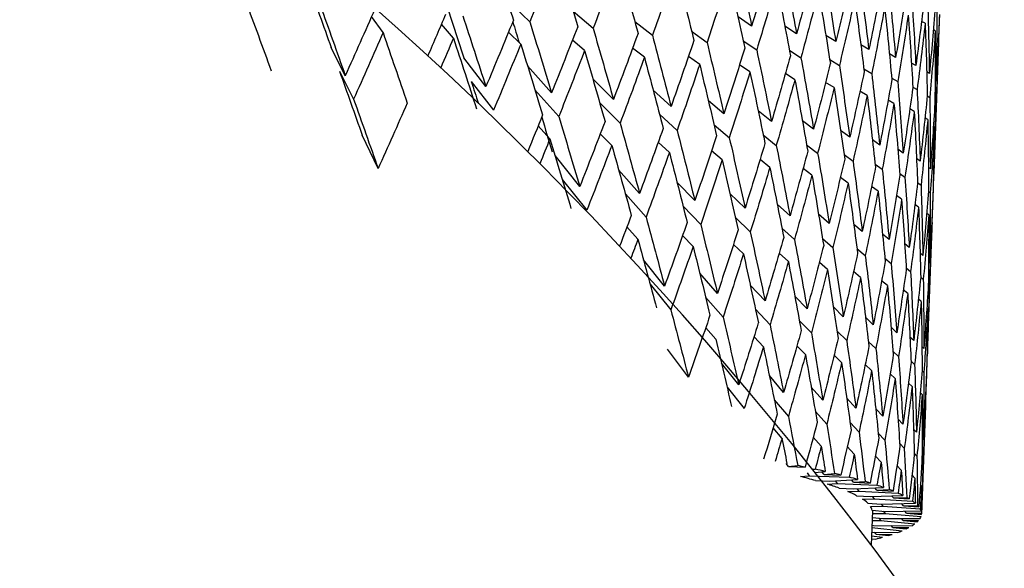
# Model space of a CAD drawing. Units: millimetres. Extents: x 14260 to 20771, y -2655 to 1944.
# Drawn here: x 18578 to 18586, y 902 to 906 of the extents above; entities that cross this region are included whole.
import ezdxf

# ---------------------------------------------------------------- set-up
doc = ezdxf.new("R2010")
doc.units = ezdxf.units.MM

msp = doc.modelspace()

# ---------------------------------------------------------------- linework, layer by layer
at = {"linetype": 'Continuous', "lineweight": 25}
for p, q in [((18581.6265, 906.3487), (18581.8126, 906.1671)), ((18582.1657, 906.2542), (18582.3283, 906.1143)), ((18580.6185, 906.0797), (18580.5253, 906.2108)), ((18581.1912, 906.035), (18581.0932, 906.1471)), ((18582.6674, 906.1697), (18582.8105, 906.0582)), ((18583.618, 906.1327), (18583.507, 906.2076)), ((18585.0301, 906.1574), (18585.0008, 906.1712)), ((18581.7395, 905.9864), (18581.6398, 906.0836)), ((18583.1296, 906.0899), (18583.2554, 905.9994)), ((18583.9835, 906.07), (18583.8881, 906.1313)), ((18585.1127, 906.0936), (18585.0967, 906.1013)), ((18582.259, 905.934), (18582.1601, 906.019)), ((18583.5499, 906.0122), (18583.6593, 905.9383)), ((18584.3022, 906.0059), (18584.222, 906.0556)), ((18584.5717, 905.941), (18584.5064, 905.9803)), ((18585.1385, 905.9991), (18585.1003, 904.9366)), ((18585.1396, 906.0314), (18585.1375, 906.0324)), ((18580.3111, 905.729), (18580.1964, 905.9582)), ((18582.7456, 905.8783), (18582.6496, 905.9531)), ((18583.9253, 905.9357), (18584.0191, 905.8754)), ((18584.7897, 905.8757), (18584.739, 905.9058)), ((18581.4553, 905.6399), (18581.2747, 905.8742)), ((18583.1953, 905.8198), (18583.104, 905.8855)), ((18584.2533, 905.8599), (18584.3319, 905.8112)), ((18584.9545, 905.8107), (18584.9182, 905.832)), ((18580.2643, 905.7665), (18580.379, 905.5373)), ((18581.9897, 905.5893), (18581.7946, 905.8083)), ((18583.6046, 905.759), (18583.5195, 905.8164)), ((18583.97, 905.6963), (18583.8926, 905.746)), ((18584.5314, 905.7846), (18584.595, 905.7462)), ((18585.0647, 905.7464), (18585.0425, 905.7594)), ((18581.3369, 905.6815), (18581.5175, 905.4472)), ((18582.4933, 905.5352), (18582.3257, 905.7028)), ((18584.2888, 905.6322), (18584.2202, 905.6746)), ((18584.7575, 905.71), (18584.8065, 905.681)), ((18585.1195, 905.6833), (18585.111, 905.6884)), ((18581.8546, 905.6135), (18582.0483, 905.3961)), ((18582.962, 905.4781), (18582.8166, 905.6105)), ((18584.5582, 905.5673), (18584.4997, 905.6025)), ((18584.9299, 905.6364), (18584.9645, 905.616)), ((18582.3816, 905.5077), (18582.5477, 905.3416)), ((18583.3919, 905.4184), (18583.266, 905.5249)), ((18584.7762, 905.502), (18584.7288, 905.5302)), ((18585.0469, 905.5642), (18585.0679, 905.5518)), ((18583.7796, 905.3565), (18583.6715, 905.4427)), ((18584.941, 905.437), (18584.9055, 905.4579)), ((18585.1083, 905.4934), (18585.1157, 905.489)), ((18582.8679, 905.4152), (18583.0117, 905.2841)), ((18584.1221, 905.2931), (18584.0308, 905.3625)), ((18585.0513, 905.3727), (18585.0286, 905.386)), ((18581.9763, 905.2156), (18581.8817, 905.3218)), ((18583.3122, 905.3293), (18583.4365, 905.2241)), ((18584.4165, 905.2285), (18584.3414, 905.2837)), ((18585.1061, 905.3096), (18585.0969, 905.3151)), ((18580.5787, 904.9725), (18580.4485, 905.2452)), ((18582.4799, 905.1615), (18582.3863, 905.2551)), ((18582.9485, 905.1044), (18582.8579, 905.1869)), ((18583.7122, 905.2469), (18583.8187, 905.162)), ((18584.6604, 905.1634), (18584.6009, 905.206)), ((18583.3784, 905.0447), (18583.2926, 905.1173)), ((18584.0656, 905.1666), (18584.1552, 905.0984)), ((18584.852, 905.0982), (18584.8077, 905.1295)), ((18582.2192, 904.8269), (18582.0178, 905.0789)), ((18583.7662, 904.9828), (18583.6867, 905.0462)), ((18584.37, 905.0877), (18584.4434, 905.0338)), ((18584.9897, 905.0334), (18584.96, 905.0542)), ((18582.7058, 904.7712), (18582.5358, 904.9625)), ((18584.1086, 904.9194), (18584.0369, 904.974)), ((18584.623, 905.01), (18584.6808, 904.9686)), ((18585.0723, 904.9697), (18585.0568, 904.9806)), ((18582.0769, 904.8834), (18582.2766, 904.6334)), ((18583.1555, 904.7127), (18583.0104, 904.8626)), ((18584.403, 904.8548), (18584.3403, 904.9009)), ((18584.823, 904.9335), (18584.8657, 904.9034)), ((18584.9685, 904.8584), (18584.9964, 904.8388)), ((18585.0992, 904.9074), (18585.0973, 904.9088)), ((18584.647, 904.7897), (18584.5944, 904.8274)), ((18585.0577, 904.7852), (18585.072, 904.7752)), ((18582.5904, 904.7668), (18582.7587, 904.5774)), ((18583.5648, 904.6519), (18583.4411, 904.7711)), ((18584.8386, 904.7245), (18584.7972, 904.7537)), ((18585.0915, 904.7134), (18585.0919, 904.7132)), ((18583.0601, 904.6666), (18583.2035, 904.5185)), ((18583.9302, 904.5892), (18583.8259, 904.6844)), ((18584.9762, 904.6597), (18584.9471, 904.6802)), ((18583.4854, 904.575), (18583.6073, 904.4574)), ((18584.249, 904.5251), (18584.1625, 904.6006)), ((18585.0588, 904.596), (18585.0428, 904.6073)), ((18582.6923, 904.3975), (18582.6033, 904.4977)), ((18583.8643, 904.4881), (18583.9669, 904.3945)), ((18584.5184, 904.4602), (18584.449, 904.519)), ((18585.0846, 904.5021), (18585.0477, 903.4747)), ((18585.0858, 904.5337), (18585.0836, 904.5353)), ((18583.1421, 904.339), (18583.0563, 904.4276)), ((18584.1949, 904.4043), (18584.2795, 904.3303)), ((18584.7364, 904.3949), (18584.6831, 904.4391)), ((18583.5513, 904.2782), (18583.4705, 904.3561)), ((18584.4748, 904.3226), (18584.5425, 904.2653)), ((18584.9012, 904.3299), (18584.8634, 904.3608)), ((18582.9094, 904.0171), (18582.7383, 904.2293)), ((18583.9168, 904.2154), (18583.8424, 904.2833)), ((18584.7023, 904.2427), (18584.7538, 904.2001)), ((18585.0114, 904.2656), (18584.9885, 904.2842)), ((18584.2355, 904.1514), (18584.1691, 904.2095)), ((18584.8757, 904.1645), (18584.9117, 904.1351)), ((18585.0663, 904.2025), (18585.0575, 904.2097)), ((18583.3393, 903.9574), (18583.1956, 904.122)), ((18584.505, 904.0865), (18584.4477, 904.1349)), ((18584.723, 904.0212), (18584.6761, 904.06)), ((18584.9937, 904.0881), (18585.0149, 904.0709)), ((18582.7916, 904.0329), (18582.9608, 903.823)), ((18583.7271, 903.8955), (18583.6066, 904.0251)), ((18584.8878, 903.9562), (18584.8524, 903.9851)), ((18585.055, 904.0142), (18585.0625, 904.0081)), ((18583.2436, 903.9255), (18583.3854, 903.763)), ((18584.0695, 903.8321), (18583.9696, 903.9342)), ((18584.998, 903.8919), (18584.9752, 903.9104)), ((18583.6488, 903.8285), (18583.7675, 903.7009)), ((18584.3639, 903.7675), (18584.2829, 903.8471)), ((18585.0528, 903.8288), (18585.0435, 903.8364)), ((18584.0058, 903.7375), (18584.1038, 903.6373)), ((18584.6079, 903.7024), (18584.5446, 903.7629)), ((18583.3259, 903.5837), (18583.2444, 903.6771)), ((18584.7995, 903.6372), (18584.7528, 903.6809)), ((18583.7136, 903.5218), (18583.6373, 903.6039)), ((18584.3127, 903.6504), (18584.3918, 903.5726)), ((18584.9371, 903.5724), (18584.9062, 903.6011)), ((18583.1038, 903.2745), (18582.9328, 903.5044)), ((18584.0561, 903.4584), (18583.9865, 903.5295)), ((18584.5676, 903.5661), (18584.6291, 903.5075)), ((18585.0197, 903.5087), (18585.0037, 903.5235)), ((18584.3505, 903.3938), (18584.2891, 903.4542)), ((18584.7689, 903.4843), (18584.8137, 903.4423)), ((18585.0467, 903.4464), (18585.0447, 903.4483)), ((18583.513, 903.2136), (18583.3718, 903.3903)), ((18584.5945, 903.3287), (18584.5425, 903.3783)), ((18584.9152, 903.4046), (18584.9443, 903.3777)), ((18583.8785, 903.1509), (18583.762, 903.2883)), ((18584.786, 903.2635), (18584.7448, 903.3021)), ((18585.0052, 903.3275), (18585.0197, 903.3141)), ((18583.418, 903.1931), (18583.5572, 903.0191)), ((18584.1973, 903.0869), (18584.1026, 903.1935)), ((18584.9237, 903.1987), (18584.8944, 903.2259)), ((18585.039, 903.2524), (18585.0393, 903.2521)), ((18584.4667, 903.0219), (18584.3918, 903.1035)), ((18585.0063, 903.135), (18584.99, 903.1501)), ((18583.8023, 903.0911), (18583.9167, 902.9561)), ((18584.6847, 902.9567), (18584.628, 903.0169)), ((18585.0321, 903.042), (18585.0005, 902.1625)), ((18585.0332, 903.0727), (18585.0309, 903.0749)), ((18584.1364, 902.9963), (18584.2291, 902.8919)), ((18583.8651, 902.7772), (18583.793, 902.8623)), ((18584.4189, 902.9063), (18584.4918, 902.8269)), ((18584.8495, 902.8917), (18584.8097, 902.9332)), ((18584.1838, 902.7132), (18584.1188, 902.7864)), ((18584.6481, 902.8198), (18584.7029, 902.7617)), ((18584.9597, 902.8274), (18584.9358, 902.8521)), ((18585.0145, 902.7643), (18585.0055, 902.7737)), ((18584.4533, 902.6482), (18584.3967, 902.7097)), ((18584.8227, 902.7362), (18584.8605, 902.6967)), ((18584.6713, 902.583), (18584.6246, 902.6325)), ((18584.9415, 902.6554), (18584.9635, 902.6326)), ((18583.9191, 902.547), (18583.8996, 902.5718)), ((18583.9191, 902.547), (18583.9933, 902.5554)), ((18583.9191, 902.547), (18584.053, 902.5434)), ((18584.836, 902.518), (18584.8005, 902.5551)), ((18585.0033, 902.5776), (18585.0109, 902.5697)), ((18584.0143, 902.4666), (18584.0871, 902.473)), ((18584.069, 902.4953), (18584.0871, 902.473)), ((18584.0871, 902.473), (18584.4118, 902.4614)), ((18584.109, 902.5269), (18584.1353, 902.5262)), ((18584.13, 902.5006), (18584.2172, 902.5082)), ((18584.2083, 902.4836), (18584.1901, 902.5059)), ((18584.2083, 902.4836), (18584.2923, 902.4909)), ((18584.2083, 902.4836), (18584.3428, 902.4788)), ((18584.9463, 902.4537), (18584.9231, 902.4777)), ((18584.1389, 902.4334), (18584.2549, 902.4282)), ((18584.2331, 902.4052), (18584.3138, 902.4106)), ((18584.2549, 902.4282), (18584.4797, 902.4432)), ((18584.2966, 902.431), (18584.3138, 902.4106)), ((18584.3138, 902.4106), (18584.6371, 902.3961)), ((18584.448, 902.4196), (18584.4308, 902.44)), ((18584.4455, 902.3657), (18584.6903, 902.378)), ((18584.448, 902.4196), (18584.5411, 902.4258)), ((18584.448, 902.4196), (18584.582, 902.4136)), ((18584.6362, 902.3555), (18584.6199, 902.3745)), ((18585.0011, 902.3906), (18584.9915, 902.4005)), ((18584.3309, 902.3719), (18584.4455, 902.3657)), ((18584.4021, 902.3438), (18584.49, 902.3482)), ((18584.4724, 902.3107), (18584.5846, 902.3037)), ((18584.4737, 902.3672), (18584.49, 902.3482)), ((18584.49, 902.3482), (18584.8093, 902.331)), ((18584.5846, 902.3037), (18584.8476, 902.313)), ((18584.5989, 902.3042), (18584.6144, 902.2863)), ((18584.6362, 902.3555), (18584.7377, 902.3606)), ((18584.6362, 902.3555), (18584.7685, 902.3484)), ((18584.7715, 902.2919), (18584.7559, 902.3098)), ((18584.7715, 902.2919), (18584.8804, 902.2958)), ((18584.52, 902.2829), (18584.6144, 902.2863)), ((18584.5622, 902.2504), (18584.6712, 902.2425)), ((18584.5859, 902.2231), (18584.686, 902.2254)), ((18584.6144, 902.2863), (18584.9272, 902.2666)), ((18584.6711, 902.2425), (18584.686, 902.2254)), ((18584.6712, 902.2425), (18584.9502, 902.2489)), ((18584.686, 902.2254), (18584.9898, 902.2033)), ((18584.7715, 902.2919), (18584.9011, 902.2837)), ((18584.8527, 902.2293), (18584.8378, 902.2463)), ((18584.8527, 902.2293), (18584.9682, 902.2319)), ((18584.8527, 902.2293), (18584.9785, 902.2201)), ((18584.6013, 902.1912), (18584.591, 901.9049)), ((18584.5992, 902.1327), (18584.6843, 902.1246)), ((18584.5996, 902.1914), (18584.7045, 902.1826)), ((18584.6003, 902.1649), (18584.7042, 902.1661)), ((18584.6887, 902.184), (18584.7042, 902.1661)), ((18584.7042, 902.1661), (18584.9965, 902.1418)), ((18584.7045, 902.1826), (18584.9973, 902.186)), ((18584.8791, 902.1681), (18584.8648, 902.1845)), ((18584.8791, 902.1681), (18585.0004, 902.1695)), ((18584.8791, 902.1681), (18585.0002, 902.158)), ((18584.5969, 902.0705), (18584.6107, 902.069)), ((18584.5983, 902.1086), (18584.6689, 902.1087)), ((18584.6107, 902.069), (18584.9238, 902.0663)), ((18584.6526, 902.1276), (18584.6689, 902.1087)), ((18584.6689, 902.1087), (18584.9473, 902.0823)), ((18584.6843, 902.1246), (18584.9884, 902.125)), ((18584.7674, 902.0522), (18584.7542, 902.0677)), ((18584.7674, 902.0522), (18584.8971, 902.051)), ((18584.7674, 902.0522), (18584.876, 902.0405)), ((18584.8506, 902.1089), (18584.8369, 902.1248)), ((18584.8506, 902.1089), (18584.9766, 902.1091)), ((18584.8506, 902.1089), (18584.9659, 902.098)), ((18584.5938, 901.9829), (18584.6834, 901.972)), ((18584.5949, 902.0141), (18584.8038, 902.0103)), ((18584.5963, 902.0521), (18584.8427, 902.0256)), ((18584.6301, 901.9983), (18584.6175, 902.0137)), ((18584.6301, 901.9983), (18584.7625, 901.9959)), ((18584.6301, 901.9983), (18584.7312, 901.986)), ((18584.5929, 901.9586), (18584.6295, 901.9577))]:
    msp.add_line(p, q, dxfattribs=at)
for centre, radius, start, end in [((18560.6376, 883.8429), 30, 22.50368, 90.00005), ((18582.0493, 892.7294), 10.0164, 78.4603, 78.80861), ((18582.9364, 898.1799), 4.4202, 74.2149, 75.88572), ((18582.4672, 894.7237), 7.9788, 77.33038, 77.93238), ((18582.8641, 896.4518), 6.2057, 76.21509, 76.69437), ((18583.2352, 897.9187), 4.6925, 74.6215, 75.47912), ((18583.5493, 900.2358), 2.2746, 69.90368, 72.5059), ((18583.5771, 899.13), 3.4339, 72.98404, 73.69512), ((18583.8856, 900.1008), 2.4152, 70.53709, 71.87249), ((18584.0266, 901.4542), 0.9656, 62.50834, 67.11673), ((18584.1583, 900.8474), 1.6203, 67.87563, 69.04891), ((18584.3921, 901.3942), 1.0256, 63.63055, 65.99452), ((18584.5855, 901.7665), 0.6059, 58.61306, 60.87372), ((18584.3513, 902.0207), 0.3119, 47.44434, 57.24163), ((18584.5149, 902.1736), 0.0865, 11.83661, 34.9145), ((18584.7366, 901.9959), 0.3311, 49.83095, 54.85501), ((18584.8451, 902.1146), 0.1701, 38.35976, 43.63353), ((18584.9142, 902.1711), 0.0874, 328.17831, 340.39355), ((18584.9103, 902.1587), 0.0911, 17.43615, 29.31495), ((18584.9332, 902.1649), 0.0674, 354.12336, 3.90517), ((18584.7588, 902.3335), 0.3141, 301.69031, 306.89484), ((18584.8555, 902.215), 0.1609, 313.32615, 318.79846), ((18584.2719, 903.4812), 1.5642, 287.0783, 288.27945), ((18584.4636, 902.9346), 0.9849, 290.20766, 292.6363), ((18584.6273, 902.5625), 0.5783, 295.47486, 297.80693), ((18584.0553, 904.228), 2.3418, 284.19364, 285.55681)]:
    msp.add_arc(centre, radius, start, end, dxfattribs=at)
at = {"linetype": 'Continuous', "lineweight": 25, "extrusion": (0, 0, -1)}
for centre, major_axis, ratio, start_param, end_param in [((18578.304, 909.3368), (-6.0042, 17.5621), 0.119984, 1.758705, 1.792389), ((18578.304, 909.3368), (6.1371, 16.3984), 0.252376, 1.636585, 1.67027), ((18578.304, 909.3368), (-5.8179, 17.6037), 0.149361, 1.769527, 1.803212), ((18578.3174, 909.7105), (-4.9943, 17.7063), 0.232853, 1.805618, 1.839406), ((18578.304, 909.3368), (5.7412, 16.3643), 0.281856, 1.635791, 1.669476), ((18578.304, 909.3368), (-5.5882, 17.6413), 0.178058, 1.779267, 1.812952), ((18578.3174, 909.7105), (4.2084, 16.3265), 0.36032, 1.664371, 1.698158), ((18578.3174, 909.7105), (-4.6278, 17.7345), 0.258594, 1.810662, 1.844449), ((18578.304, 909.3368), (5.2892, 16.3404), 0.31, 1.638093, 1.671778), ((18578.304, 909.3368), (-5.3141, 17.6753), 0.205943, 1.787681, 1.821366), ((18578.304, 909.3368), (4.7787, 16.3277), 0.336341, 1.643837, 1.677521), ((18578.304, 909.3368), (-4.9943, 17.7063), 0.232853, 1.794526, 1.82821), ((18578.3174, 909.7105), (3.5791, 16.3361), 0.381307, 1.677608, 1.711395), ((18578.3174, 909.7105), (-4.2136, 17.7601), 0.282932, 1.81369, 1.847477), ((18578.3174, 909.7105), (2.8945, 16.3547), 0.398627, 1.6945, 1.728287), ((18578.3174, 909.7105), (-5.9475, 16.4089), 0.028782, 1.778934, 1.811935), ((18578.304, 909.3368), (4.2084, 16.3265), 0.36032, 1.653278, 1.686963), ((18578.304, 909.3368), (-4.6278, 17.7345), 0.258594, 1.799569, 1.833254), ((18578.3174, 909.7105), (-3.7511, 17.7832), 0.305597, 1.814525, 1.848312), ((18578.3174, 909.7105), (2.1622, 16.3797), 0.411622, 1.714596, 1.748383), ((18578.3174, 909.7105), (-3.2407, 17.8033), 0.326283, 1.813043, 1.846831), ((18578.3174, 909.7105), (-5.7941, 16.5082), 0.090037, 1.803802, 1.836803), ((18578.304, 909.3368), (3.5791, 16.3361), 0.381307, 1.666515, 1.7002), ((18578.304, 909.3368), (-4.2136, 17.7601), 0.282932, 1.802598, 1.836282), ((18578.3174, 909.7105), (1.3944, 16.4079), 0.419725, 1.7371, 1.770887), ((18578.3174, 909.7105), (-2.6838, 17.8197), 0.344654, 1.809203, 1.84299), ((18578.3174, 909.7105), (-6.3304, 17.3515), 0.00238, 4.483971, 4.517656), ((18578.3174, 909.7105), (-6.3107, 17.411), 0.028782, 1.77825, 1.811935), ((18578.304, 909.3368), (2.8945, 16.3547), 0.398627, 1.683407, 1.717092), ((18578.304, 909.3368), (-3.7511, 17.7832), 0.305597, 1.803433, 1.837117), ((18578.3174, 909.7105), (0.6073, 16.4366), 0.422547, 1.760915, 1.794702), ((18578.3174, 909.7105), (-2.0832, 17.8313), 0.360355, 1.803068, 1.836855), ((18578.3174, 909.7105), (6.7707, 16.4913), 0.190866, 1.701989, 1.735673), ((18578.3174, 909.7105), (6.4793, 16.4413), 0.221945, 1.696164, 1.71715), ((18578.304, 909.3368), (2.1622, 16.3797), 0.411622, 1.703503, 1.737188), ((18578.304, 909.3368), (-3.2407, 17.8033), 0.326283, 1.801951, 1.835636), ((18578.304, 909.3368), (1.3944, 16.4079), 0.419725, 1.726008, 1.759692), ((18578.304, 909.3368), (-2.6838, 17.8197), 0.344654, 1.79811, 1.831795), ((18578.3174, 909.7105), (-0.1801, 16.4645), 0.419946, 1.784756, 1.818544), ((18578.3174, 909.7105), (-1.444, 17.8368), 0.373039, 1.794836, 1.828623), ((18578.3174, 909.7105), (-0.9491, 16.4916), 0.412054, 1.807338, 1.841126), ((18578.3174, 909.7105), (-6.148, 17.5163), 0.090037, 1.803118, 1.836803), ((18578.3174, 909.7105), (6.1371, 16.3984), 0.252376, 1.69266, 1.726345), ((18578.3174, 909.7105), (-5.6586, 16.5514), 0.119984, 1.82735, 1.837706), ((18578.3174, 909.7105), (-6.0042, 17.5621), 0.119984, 1.81478, 1.848464), ((18578.304, 909.3368), (0.6073, 16.4366), 0.422547, 1.749822, 1.783507), ((18578.304, 909.3368), (-2.0832, 17.8313), 0.360355, 1.791975, 1.82566), ((18578.3174, 909.7105), (-0.773, 17.8347), 0.382388, 1.784849, 1.795085), ((18578.304, 909.3368), (6.7707, 16.4913), 0.190866, 1.690794, 1.724351), ((18578.304, 909.3368), (-6.25, 17.4659), 0.059611, 1.779666, 1.813223), ((18578.3174, 909.7105), (5.7412, 16.3643), 0.281856, 1.691866, 1.725551), ((18578.3174, 909.7105), (-5.8179, 17.6037), 0.149361, 1.825602, 1.859287), ((18578.3174, 909.7105), (5.2892, 16.3404), 0.31, 1.694168, 1.727853), ((18578.304, 909.3368), (-0.1801, 16.4645), 0.419946, 1.773664, 1.807349), ((18578.304, 909.3368), (-1.444, 17.8368), 0.373039, 1.783743, 1.817428), ((18578.304, 909.3368), (6.4793, 16.4413), 0.221945, 1.684969, 1.69999), ((18578.304, 909.3368), (-6.148, 17.5163), 0.090037, 1.791923, 1.825481), ((18578.304, 909.3368), (6.1371, 16.3984), 0.252376, 1.681465, 1.715022), ((18578.304, 909.3368), (-6.0042, 17.5621), 0.119984, 1.803585, 1.837142), ((18578.3174, 909.7105), (-5.5882, 17.6413), 0.178058, 1.835342, 1.869027), ((18578.3174, 909.7105), (4.7787, 16.3277), 0.336341, 1.699912, 1.733596), ((18578.3174, 909.7105), (-5.3141, 17.6753), 0.205943, 1.843756, 1.877441), ((18578.304, 909.3368), (-0.9491, 16.4916), 0.412054, 1.796246, 1.829931), ((18578.304, 909.3368), (5.7412, 16.3643), 0.281856, 1.680671, 1.714228), ((18578.304, 909.3368), (-5.8179, 17.6037), 0.149361, 1.814407, 1.847965), ((18578.3174, 909.7105), (4.2084, 16.3265), 0.36032, 1.709353, 1.743038), ((18578.3174, 909.7105), (-4.9943, 17.7063), 0.232853, 1.850601, 1.884285), ((18578.304, 909.3368), (5.2892, 16.3404), 0.31, 1.682973, 1.71653), ((18578.304, 909.3368), (-5.5882, 17.6413), 0.178058, 1.824147, 1.857705), ((18578.304, 909.3368), (4.7787, 16.3277), 0.336341, 1.688716, 1.722274), ((18578.304, 909.3368), (-5.3141, 17.6753), 0.205943, 1.832561, 1.866118), ((18578.3174, 909.7105), (3.5791, 16.3361), 0.381307, 1.72259, 1.756275), ((18578.3174, 909.7105), (-4.6278, 17.7345), 0.258594, 1.855644, 1.889329), ((18578.3174, 909.7105), (2.8945, 16.3547), 0.398627, 1.739482, 1.773167), ((18578.3174, 909.7105), (-5.9475, 16.4089), 0.028782, 1.823949, 1.856815), ((18578.304, 909.3368), (4.2084, 16.3265), 0.36032, 1.698158, 1.731716), ((18578.304, 909.3368), (-4.9943, 17.7063), 0.232853, 1.839406, 1.872963), ((18578.3174, 909.7105), (-4.2136, 17.7601), 0.282932, 1.858672, 1.892357), ((18578.3174, 909.7105), (2.1622, 16.3797), 0.411622, 1.759578, 1.793263), ((18578.3174, 909.7105), (-3.7511, 17.7832), 0.305597, 1.859507, 1.893192), ((18578.3174, 909.7105), (-5.7941, 16.5082), 0.090037, 1.848817, 1.859979), ((18578.304, 909.3368), (3.5791, 16.3361), 0.381307, 1.711395, 1.744953), ((18578.304, 909.3368), (-4.6278, 17.7345), 0.258594, 1.844449, 1.878006), ((18578.3174, 909.7105), (1.3944, 16.4079), 0.419725, 1.782083, 1.815767), ((18578.3174, 909.7105), (-3.2407, 17.8033), 0.326283, 1.858026, 1.891711), ((18578.304, 909.3368), (2.8945, 16.3547), 0.398627, 1.728287, 1.761845), ((18578.304, 909.3368), (-4.2136, 17.7601), 0.282932, 1.847477, 1.881035), ((18578.3174, 909.7105), (0.6073, 16.4366), 0.422547, 1.805897, 1.839582), ((18578.3174, 909.7105), (-2.6838, 17.8197), 0.344654, 1.854185, 1.88787), ((18578.3174, 909.7105), (-6.3107, 17.411), 0.028782, 1.823257, 1.856815), ((18578.3174, 909.7105), (6.4793, 16.4413), 0.221945, 1.741172, 1.774729), ((18578.304, 909.3368), (2.1622, 16.3797), 0.411622, 1.748383, 1.78194), ((18578.304, 909.3368), (-3.7511, 17.7832), 0.305597, 1.848312, 1.88187), ((18578.304, 909.3368), (1.3944, 16.4079), 0.419725, 1.770887, 1.804445), ((18578.304, 909.3368), (-3.2407, 17.8033), 0.326283, 1.846831, 1.880388), ((18578.3174, 909.7105), (-0.1801, 16.4645), 0.419946, 1.829739, 1.863424), ((18578.3174, 909.7105), (-2.0832, 17.8313), 0.360355, 1.84805, 1.881735), ((18578.3174, 909.7105), (-0.9491, 16.4916), 0.412054, 1.852321, 1.886006), ((18578.304, 909.3368), (0.6073, 16.4366), 0.422547, 1.794702, 1.82826), ((18578.304, 909.3368), (-2.6838, 17.8197), 0.344654, 1.84299, 1.876547), ((18578.3174, 909.7105), (-1.444, 17.8368), 0.373039, 1.839818, 1.873503), ((18578.3174, 909.7105), (5.7412, 16.3643), 0.281856, 1.736873, 1.755707), ((18578.3174, 909.7105), (-5.6586, 16.5514), 0.119984, 1.875584, 1.893344), ((18578.3174, 909.7105), (-6.0042, 17.5621), 0.119984, 1.859787, 1.893344), ((18578.3174, 909.7105), (5.2892, 16.3404), 0.31, 1.739175, 1.772733), ((18578.3174, 909.7105), (-5.8179, 17.6037), 0.149361, 1.870609, 1.904167), ((18578.304, 909.3368), (-0.1801, 16.4645), 0.419946, 1.818544, 1.852101), ((18578.304, 909.3368), (-2.0832, 17.8313), 0.360355, 1.836855, 1.870413), ((18578.3174, 909.7105), (4.7787, 16.3277), 0.336341, 1.744919, 1.778476), ((18578.3174, 909.7105), (-5.5882, 17.6413), 0.178058, 1.88035, 1.913907), ((18578.304, 909.3368), (-0.9491, 16.4916), 0.412054, 1.841126, 1.874683), ((18578.304, 909.3368), (-1.444, 17.8368), 0.373039, 1.828623, 1.862181), ((18578.304, 909.3368), (5.7412, 16.3643), 0.281856, 1.725551, 1.738334), ((18578.304, 909.3368), (-6.0042, 17.5621), 0.119984, 1.848464, 1.881868), ((18578.3174, 909.7105), (4.2084, 16.3265), 0.36032, 1.75436, 1.787918), ((18578.3174, 909.7105), (-5.3141, 17.6753), 0.205943, 1.888763, 1.92232), ((18578.3174, 909.7105), (3.5791, 16.3361), 0.381307, 1.767598, 1.801155), ((18578.304, 909.3368), (5.2892, 16.3404), 0.31, 1.727853, 1.761256), ((18578.304, 909.3368), (-5.8179, 17.6037), 0.149361, 1.859287, 1.892691), ((18578.304, 909.3368), (4.7787, 16.3277), 0.336341, 1.733596, 1.767), ((18578.304, 909.3368), (-5.5882, 17.6413), 0.178058, 1.869027, 1.902431), ((18578.3174, 909.7105), (-4.9943, 17.7063), 0.232853, 1.895608, 1.929165), ((18578.3174, 909.7105), (2.8945, 16.3547), 0.398627, 1.78449, 1.818047), ((18578.3174, 909.7105), (-4.6278, 17.7345), 0.258594, 1.900651, 1.934209), ((18578.304, 909.3368), (4.2084, 16.3265), 0.36032, 1.743038, 1.776442), ((18578.304, 909.3368), (-5.3141, 17.6753), 0.205943, 1.877441, 1.910844), ((18578.3174, 909.7105), (2.1622, 16.3797), 0.411622, 1.804585, 1.838143), ((18578.3174, 909.7105), (-4.2136, 17.7601), 0.282932, 1.90368, 1.937237), ((18578.304, 909.3368), (3.5791, 16.3361), 0.381307, 1.756275, 1.789679), ((18578.304, 909.3368), (-4.9943, 17.7063), 0.232853, 1.884285, 1.917689), ((18578.3174, 909.7105), (1.3944, 16.4079), 0.419725, 1.82709, 1.860647), ((18578.3174, 909.7105), (-3.7511, 17.7832), 0.305597, 1.904515, 1.938072), ((18578.304, 909.3368), (2.8945, 16.3547), 0.398627, 1.773167, 1.806571), ((18578.304, 909.3368), (-4.6278, 17.7345), 0.258594, 1.889329, 1.922733), ((18578.3174, 909.7105), (0.6073, 16.4366), 0.422547, 1.850904, 1.884462), ((18578.3174, 909.7105), (-3.2407, 17.8033), 0.326283, 1.903033, 1.936591), ((18578.304, 909.3368), (-1.683, 16.5192), 0.399251, 1.882606, 1.894895), ((18578.304, 909.3368), (2.1622, 16.3797), 0.411622, 1.793263, 1.826666), ((18578.304, 909.3368), (-4.2136, 17.7601), 0.282932, 1.892357, 1.925761), ((18578.304, 909.3368), (1.3944, 16.4079), 0.419725, 1.815767, 1.849171), ((18578.304, 909.3368), (-3.7511, 17.7832), 0.305597, 1.893192, 1.926596), ((18578.3174, 909.7105), (-0.1801, 16.4645), 0.419946, 1.874746, 1.908303), ((18578.3174, 909.7105), (-2.6838, 17.8197), 0.344654, 1.899192, 1.93275), ((18578.3174, 909.7105), (-0.9491, 16.4916), 0.412054, 1.897328, 1.930885), ((18578.304, 909.3368), (0.6073, 16.4366), 0.422547, 1.839582, 1.872986), ((18578.304, 909.3368), (-3.2407, 17.8033), 0.326283, 1.891711, 1.925114), ((18578.3174, 909.7105), (-2.0832, 17.8313), 0.360355, 1.893057, 1.926615), ((18578.3174, 909.7105), (-1.683, 16.5192), 0.399251, 1.91754, 1.951098), ((18578.3174, 909.7105), (-1.444, 17.8368), 0.373039, 1.884826, 1.89526), ((18578.304, 909.3368), (-0.1801, 16.4645), 0.419946, 1.863424, 1.896827), ((18578.304, 909.3368), (-2.6838, 17.8197), 0.344654, 1.88787, 1.921274), ((18578.3174, 909.7105), (4.7787, 16.3277), 0.336341, 1.789952, 1.806151), ((18578.3174, 909.7105), (-5.8179, 17.6037), 0.149361, 1.915643, 1.949047), ((18578.304, 909.3368), (-0.9491, 16.4916), 0.412054, 1.886006, 1.919409), ((18578.304, 909.3368), (-2.0832, 17.8313), 0.360355, 1.881735, 1.915139), ((18578.3174, 909.7105), (4.2084, 16.3265), 0.36032, 1.799394, 1.832798), ((18578.3174, 909.7105), (-5.5882, 17.6413), 0.178058, 1.925383, 1.958787), ((18578.3174, 909.7105), (3.5791, 16.3361), 0.381307, 1.812631, 1.846035), ((18578.3174, 909.7105), (-5.3141, 17.6753), 0.205943, 1.933797, 1.9672), ((18578.304, 909.3368), (-1.683, 16.5192), 0.399251, 1.906218, 1.939622), ((18578.304, 909.3368), (4.7787, 16.3277), 0.336341, 1.778476, 1.788405), ((18578.304, 909.3368), (-5.8179, 17.6037), 0.149361, 1.904167, 1.937389), ((18578.3174, 909.7105), (2.8945, 16.3547), 0.398627, 1.829523, 1.862927), ((18578.3174, 909.7105), (-4.9943, 17.7063), 0.232853, 1.940641, 1.974045), ((18578.304, 909.3368), (4.2084, 16.3265), 0.36032, 1.787918, 1.82114), ((18578.304, 909.3368), (-5.5882, 17.6413), 0.178058, 1.913907, 1.947129), ((18578.3174, 909.7105), (2.1622, 16.3797), 0.411622, 1.849619, 1.883022), ((18578.3174, 909.7105), (-4.6278, 17.7345), 0.258594, 1.945685, 1.979089), ((18578.304, 909.3368), (3.5791, 16.3361), 0.381307, 1.801155, 1.834377), ((18578.304, 909.3368), (-5.3141, 17.6753), 0.205943, 1.92232, 1.955543), ((18578.3174, 909.7105), (1.3944, 16.4079), 0.419725, 1.872123, 1.905527), ((18578.3174, 909.7105), (-4.2136, 17.7601), 0.282932, 1.948713, 1.982117), ((18578.3174, 909.7105), (0.6073, 16.4366), 0.422547, 1.895938, 1.929342), ((18578.304, 909.3368), (2.8945, 16.3547), 0.398627, 1.818047, 1.851269), ((18578.304, 909.3368), (-4.9943, 17.7063), 0.232853, 1.929165, 1.962387), ((18578.304, 909.3368), (2.1622, 16.3797), 0.411622, 1.838143, 1.871365), ((18578.304, 909.3368), (-4.6278, 17.7345), 0.258594, 1.934209, 1.967431), ((18578.3174, 909.7105), (-3.7511, 17.7832), 0.305597, 1.949548, 1.982952), ((18578.3174, 909.7105), (-0.1801, 16.4645), 0.419946, 1.91978, 1.953183), ((18578.304, 909.3368), (1.3944, 16.4079), 0.419725, 1.860647, 1.893869), ((18578.304, 909.3368), (-4.2136, 17.7601), 0.282932, 1.937237, 1.970459), ((18578.3174, 909.7105), (-3.2407, 17.8033), 0.326283, 1.948067, 1.98147), ((18578.3174, 909.7105), (-0.9491, 16.4916), 0.412054, 1.942362, 1.975765), ((18578.3174, 909.7105), (-2.6838, 17.8197), 0.344654, 1.944226, 1.97763), ((18578.304, 909.3368), (0.6073, 16.4366), 0.422547, 1.884462, 1.917684), ((18578.304, 909.3368), (-3.7511, 17.7832), 0.305597, 1.938072, 1.971294), ((18578.3174, 909.7105), (-1.683, 16.5192), 0.399251, 1.962574, 1.995978), ((18578.3174, 909.7105), (-2.0832, 17.8313), 0.360355, 1.938091, 1.971495), ((18578.304, 909.3368), (-0.1801, 16.4645), 0.419946, 1.908303, 1.941526), ((18578.304, 909.3368), (-3.2407, 17.8033), 0.326283, 1.936591, 1.969813), ((18578.3174, 909.7105), (-5.8179, 17.6037), 0.149361, 1.960705, 1.993927), ((18578.304, 909.3368), (-0.9491, 16.4916), 0.412054, 1.930885, 1.964108), ((18578.304, 909.3368), (-2.6838, 17.8197), 0.344654, 1.93275, 1.965972), ((18578.304, 909.3368), (-1.683, 16.5192), 0.399251, 1.951098, 1.98432), ((18578.304, 909.3368), (-2.0832, 17.8313), 0.360355, 1.926615, 1.959837), ((18578.3174, 909.7105), (3.5791, 16.3361), 0.381307, 1.857693, 1.890915), ((18578.3174, 909.7105), (-5.5882, 17.6413), 0.178058, 1.970445, 2.003667), ((18578.3174, 909.7105), (2.8945, 16.3547), 0.398627, 1.874585, 1.907807), ((18578.3174, 909.7105), (-5.3141, 17.6753), 0.205943, 1.978858, 2.01208), ((18578.304, 909.3368), (-5.5882, 17.6413), 0.178058, 1.958787, 1.991797), ((18578.3174, 909.7105), (2.1622, 16.3797), 0.411622, 1.89468, 1.927902), ((18578.3174, 909.7105), (-4.9943, 17.7063), 0.232853, 1.985703, 2.018925), ((18578.3174, 909.7105), (1.3944, 16.4079), 0.419725, 1.917185, 1.950407), ((18578.304, 909.3368), (2.8945, 16.3547), 0.398627, 1.862927, 1.895937), ((18578.304, 909.3368), (-5.3141, 17.6753), 0.205943, 1.9672, 2.000211), ((18578.3174, 909.7105), (-4.6278, 17.7345), 0.258594, 1.990746, 2.023968), ((18578.3174, 909.7105), (0.6073, 16.4366), 0.422547, 1.941, 1.974222), ((18578.3174, 909.7105), (-4.2136, 17.7601), 0.282932, 1.993775, 2.026997), ((18578.304, 909.3368), (2.1622, 16.3797), 0.411622, 1.883022, 1.916033), ((18578.304, 909.3368), (-4.9943, 17.7063), 0.232853, 1.974045, 2.007055), ((18578.3174, 909.7105), (-0.1801, 16.4645), 0.419946, 1.964841, 1.998063), ((18578.3174, 909.7105), (-3.7511, 17.7832), 0.305597, 1.99461, 2.027832), ((18578.304, 909.3368), (-2.3694, 16.5497), 0.382095, 1.988675, 2.001355), ((18578.304, 909.3368), (1.3944, 16.4079), 0.419725, 1.905527, 1.938537), ((18578.304, 909.3368), (-4.6278, 17.7345), 0.258594, 1.979089, 2.012099), ((18578.3174, 909.7105), (-0.9491, 16.4916), 0.412054, 1.987423, 2.020645), ((18578.3174, 909.7105), (-3.2407, 17.8033), 0.326283, 1.993128, 2.02635), ((18578.304, 909.3368), (0.6073, 16.4366), 0.422547, 1.929342, 1.962352), ((18578.304, 909.3368), (-4.2136, 17.7601), 0.282932, 1.982117, 2.015127), ((18578.304, 909.3368), (-0.1801, 16.4645), 0.419946, 1.953183, 1.986194), ((18578.304, 909.3368), (-3.7511, 17.7832), 0.305597, 1.982952, 2.015962), ((18578.3174, 909.7105), (-1.683, 16.5192), 0.399251, 2.007636, 2.040858), ((18578.3174, 909.7105), (-2.6838, 17.8197), 0.344654, 1.989287, 2.022509), ((18578.3174, 909.7105), (-2.3694, 16.5497), 0.382095, 2.02467, 2.057892), ((18578.304, 909.3368), (-0.9491, 16.4916), 0.412054, 1.975765, 2.008776), ((18578.304, 909.3368), (-3.2407, 17.8033), 0.326283, 1.98147, 2.014481), ((18578.3174, 909.7105), (-2.0832, 17.8313), 0.360355, 1.983153, 1.993874), ((18578.304, 909.3368), (-1.683, 16.5192), 0.399251, 1.995978, 2.028988), ((18578.304, 909.3368), (-2.6838, 17.8197), 0.344654, 1.97763, 2.01064), ((18578.304, 909.3368), (-2.3694, 16.5497), 0.382095, 2.013012, 2.046023), ((18578.3174, 909.7105), (2.1622, 16.3797), 0.411622, 1.939772, 1.964379), ((18578.3174, 909.7105), (-5.3141, 17.6753), 0.205943, 2.02395, 2.048557), ((18578.3174, 909.7105), (1.3944, 16.4079), 0.419725, 1.962277, 1.986884), ((18578.3174, 909.7105), (-4.9943, 17.7063), 0.232853, 2.030795, 2.055402), ((18578.304, 909.3368), (2.1622, 16.3797), 0.411622, 1.927902, 1.940382), ((18578.304, 909.3368), (-5.3141, 17.6753), 0.205943, 2.01208, 2.02456), ((18578.3174, 909.7105), (0.6073, 16.4366), 0.422547, 1.986091, 2.010699), ((18578.3174, 909.7105), (-4.6278, 17.7345), 0.258594, 2.035838, 2.060446), ((18578.3174, 909.7105), (-0.1801, 16.4645), 0.419946, 2.009933, 2.03454), ((18578.304, 909.3368), (1.3944, 16.4079), 0.419725, 1.950407, 1.962887), ((18578.304, 909.3368), (-4.9943, 17.7063), 0.232853, 2.018925, 2.031405), ((18578.3174, 909.7105), (-4.2136, 17.7601), 0.282932, 2.038867, 2.063474), ((18578.3174, 909.7105), (-0.9491, 16.4916), 0.412054, 2.032515, 2.057122), ((18578.3174, 909.7105), (-3.7511, 17.7832), 0.305597, 2.039702, 2.064309), ((18578.304, 909.3368), (0.6073, 16.4366), 0.422547, 1.974222, 1.986701), ((18578.304, 909.3368), (-4.6278, 17.7345), 0.258594, 2.023968, 2.036448), ((18578.3174, 909.7105), (-1.683, 16.5192), 0.399251, 2.052727, 2.077335), ((18578.3174, 909.7105), (-3.2407, 17.8033), 0.326283, 2.03822, 2.062827), ((18578.304, 909.3368), (-0.1801, 16.4645), 0.419946, 1.998063, 2.010543), ((18578.304, 909.3368), (-4.2136, 17.7601), 0.282932, 2.026997, 2.039477), ((18578.3174, 909.7105), (-2.3694, 16.5497), 0.382095, 2.069762, 2.094369), ((18578.3174, 909.7105), (-2.6838, 17.8197), 0.344654, 2.034379, 2.058987), ((18578.304, 909.3368), (-0.9491, 16.4916), 0.412054, 2.020645, 2.033125), ((18578.304, 909.3368), (-3.7511, 17.7832), 0.305597, 2.027832, 2.040312), ((18578.304, 909.3368), (-1.683, 16.5192), 0.399251, 2.040858, 2.053337), ((18578.304, 909.3368), (-3.2407, 17.8033), 0.326283, 2.02635, 2.03883), ((18578.304, 909.3368), (-2.3694, 16.5497), 0.382095, 2.057892, 2.070372), ((18578.304, 909.3368), (-2.6838, 17.8197), 0.344654, 2.022509, 2.034989)]:
    msp.add_ellipse(centre, major_axis=major_axis, ratio=ratio, start_param=start_param, end_param=end_param, dxfattribs=at)

doc.saveas('drawing.dxf')
